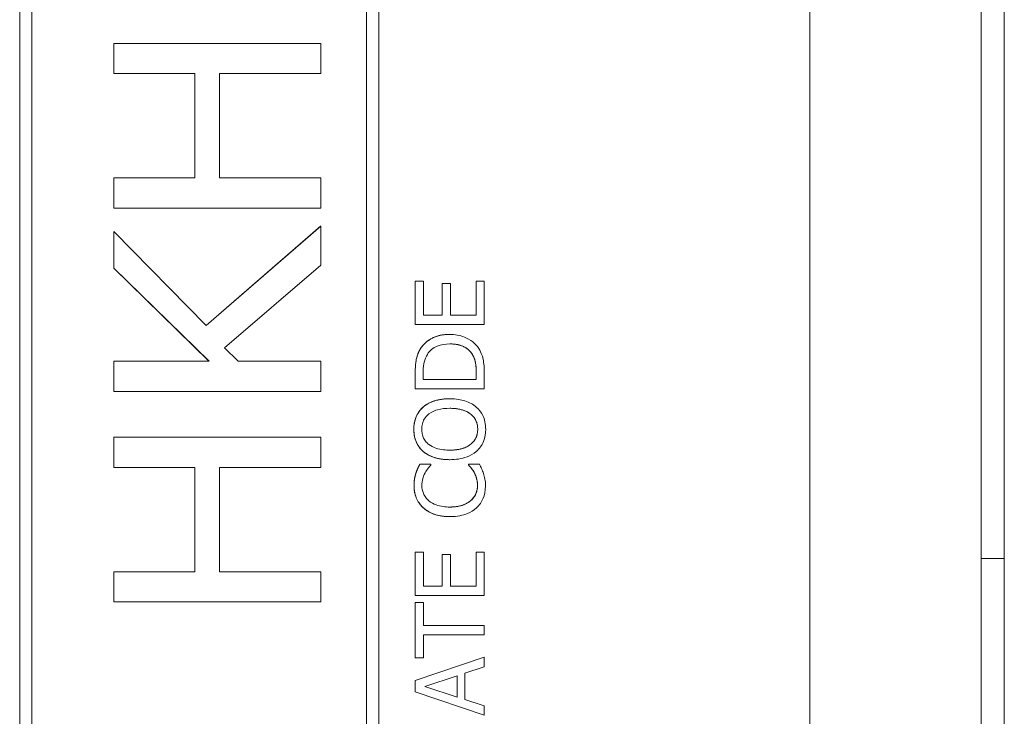
# Model space of a CAD drawing. Units: inches. Extents: x 0.1 to 10.9, y 0.1 to 8.4.
# Drawn here: x 7.7 to 7.8, y 4.7 to 4.8 of the extents above; entities that cross this region are included whole.
import ezdxf

# ---------------------------------------------------------------- set-up
doc = ezdxf.new("R2010")
doc.units = ezdxf.units.IN
doc.header["$MEASUREMENT"] = 0
doc.layers.add('Visible (ANSI)', color=7, linetype='Continuous', lineweight=5)
doc.layers.add('Visible Narrow (ANSI)', color=7, linetype='Continuous', lineweight=5)

msp = doc.modelspace()

# ---------------------------------------------------------------- linework, layer by layer
at = {"layer": 'Visible (ANSI)'}
for p, q in [((7.762467, 4.633644), (7.762467, 5.016456)), ((7.778793, 4.527222), (7.778793, 5.009128)), ((7.687283, 4.647316), (7.687283, 5.002784)), ((7.687287, 5.002784), (7.687287, 4.647316)), ((7.721461, 4.647316), (7.721461, 5.002784)), ((7.688449, 4.648478), (7.688449, 5.001622)), ((7.720296, 4.648478), (7.720296, 5.001622)), ((7.720299, 5.001622), (7.720299, 4.648478)), ((7.78098, 4.715675), (7.78098, 4.770362)), ((7.696237, 4.764713), (7.69624, 4.764713)), ((7.696237, 4.761841), (7.696237, 4.764713)), ((7.715925, 4.764713), (7.69624, 4.764713)), ((7.69624, 4.764713), (7.69624, 4.761841)), ((7.715925, 4.761841), (7.715925, 4.764713)), ((7.696237, 4.761841), (7.69624, 4.761841)), ((7.69624, 4.761841), (7.703961, 4.761841)), ((7.703957, 4.751901), (7.703957, 4.761841)), ((7.703961, 4.761841), (7.703961, 4.751901)), ((7.70629, 4.751901), (7.70629, 4.761841)), ((7.70629, 4.761841), (7.715925, 4.761841)), ((7.696237, 4.751901), (7.69624, 4.751901)), ((7.696237, 4.74903), (7.696237, 4.751901)), ((7.703961, 4.751901), (7.69624, 4.751901)), ((7.69624, 4.751901), (7.69624, 4.74903)), ((7.715925, 4.751901), (7.70629, 4.751901)), ((7.715925, 4.74903), (7.715925, 4.751901)), ((7.696237, 4.74903), (7.69624, 4.74903)), ((7.69624, 4.74903), (7.715925, 4.74903)), ((7.696237, 4.746796), (7.69624, 4.746796)), ((7.696237, 4.743302), (7.696237, 4.746796)), ((7.70503, 4.737862), (7.69624, 4.746796)), ((7.69624, 4.746796), (7.69624, 4.743302)), ((7.705028, 4.737863), (7.715921, 4.747322)), ((7.715925, 4.747322), (7.70503, 4.737862)), ((7.715921, 4.747322), (7.715925, 4.747322)), ((7.715925, 4.743589), (7.715925, 4.747322)), ((7.696237, 4.743302), (7.69624, 4.743302)), ((7.705297, 4.734447), (7.696237, 4.743302)), ((7.69624, 4.743302), (7.705301, 4.734447)), ((7.706769, 4.735708), (7.715925, 4.743589)), ((7.724924, 4.742058), (7.724928, 4.742058)), ((7.724924, 4.737953), (7.724924, 4.742058)), ((7.725704, 4.742058), (7.724928, 4.742058)), ((7.724928, 4.742058), (7.724928, 4.737953)), ((7.725704, 4.738825), (7.725704, 4.742058)), ((7.730709, 4.742058), (7.730713, 4.742058)), ((7.730709, 4.738825), (7.730709, 4.742058)), ((7.731489, 4.742058), (7.730713, 4.742058)), ((7.730713, 4.742058), (7.730713, 4.738825)), ((7.731489, 4.737953), (7.731489, 4.742058)), ((7.727497, 4.74184), (7.727501, 4.74184)), ((7.727497, 4.738825), (7.727497, 4.74184)), ((7.728277, 4.74184), (7.727501, 4.74184)), ((7.727501, 4.74184), (7.727501, 4.738825)), ((7.728277, 4.738825), (7.728277, 4.74184)), ((7.727501, 4.738825), (7.725704, 4.738825)), ((7.730713, 4.738825), (7.728277, 4.738825)), ((7.724924, 4.737953), (7.724928, 4.737953)), ((7.724928, 4.737953), (7.731489, 4.737953)), ((7.72821, 4.737006), (7.728214, 4.737006)), ((7.708061, 4.734447), (7.706769, 4.735708)), ((7.730294, 4.735182), (7.730298, 4.735182)), ((7.696237, 4.734447), (7.69624, 4.734447)), ((7.696237, 4.731576), (7.696237, 4.734447)), ((7.705301, 4.734447), (7.69624, 4.734447)), ((7.69624, 4.734447), (7.69624, 4.731576)), ((7.715925, 4.734447), (7.708061, 4.734447)), ((7.715925, 4.731576), (7.715925, 4.734447)), ((7.724924, 4.731832), (7.724924, 4.733326)), ((7.724928, 4.733326), (7.724928, 4.731832)), ((7.725683, 4.732704), (7.725683, 4.733369)), ((7.730734, 4.732704), (7.725683, 4.732704)), ((7.73073, 4.732704), (7.73073, 4.733369)), ((7.730734, 4.733369), (7.730734, 4.732704)), ((7.731489, 4.731832), (7.731489, 4.733342)), ((7.724924, 4.731832), (7.724928, 4.731832)), ((7.724928, 4.731832), (7.731489, 4.731832)), ((7.696237, 4.731576), (7.69624, 4.731576)), ((7.69624, 4.731576), (7.715925, 4.731576)), ((7.728204, 4.730875), (7.728208, 4.730875)), ((7.725673, 4.730087), (7.725677, 4.730087)), ((7.696237, 4.727204), (7.69624, 4.727204)), ((7.696237, 4.724332), (7.696237, 4.727204)), ((7.715925, 4.727204), (7.69624, 4.727204)), ((7.69624, 4.727204), (7.69624, 4.724332)), ((7.715925, 4.724332), (7.715925, 4.727204)), ((7.725673, 4.72586), (7.725677, 4.72586)), ((7.696237, 4.724332), (7.69624, 4.724332)), ((7.69624, 4.724332), (7.703961, 4.724332)), ((7.703957, 4.714393), (7.703957, 4.724332)), ((7.703961, 4.724332), (7.703961, 4.714393)), ((7.70629, 4.714393), (7.70629, 4.724332)), ((7.70629, 4.724332), (7.715925, 4.724332)), ((7.72536, 4.724631), (7.725364, 4.724631)), ((7.726416, 4.724631), (7.725364, 4.724631)), ((7.726416, 4.724562), (7.726416, 4.724631)), ((7.728204, 4.725073), (7.728208, 4.725073)), ((7.729996, 4.724631), (7.73, 4.724631)), ((7.729996, 4.724567), (7.729996, 4.724631)), ((7.729996, 4.724567), (7.73, 4.724567)), ((7.731042, 4.724631), (7.73, 4.724631)), ((7.73, 4.724631), (7.73, 4.724567)), ((7.724977, 4.723759), (7.724981, 4.723759)), ((7.730523, 4.723871), (7.730527, 4.723871)), ((7.72821, 4.719653), (7.728214, 4.719653)), ((7.724924, 4.71625), (7.724928, 4.71625)), ((7.724924, 4.712144), (7.724924, 4.71625)), ((7.725704, 4.71625), (7.724928, 4.71625)), ((7.724928, 4.71625), (7.724928, 4.712144)), ((7.725704, 4.713016), (7.725704, 4.71625)), ((7.727497, 4.716032), (7.727501, 4.716032)), ((7.727497, 4.713016), (7.727497, 4.716032)), ((7.728277, 4.716032), (7.727501, 4.716032)), ((7.727501, 4.716032), (7.727501, 4.713016)), ((7.728277, 4.713016), (7.728277, 4.716032)), ((7.730709, 4.71625), (7.730713, 4.71625)), ((7.730709, 4.713016), (7.730709, 4.71625)), ((7.731489, 4.71625), (7.730713, 4.71625)), ((7.730713, 4.71625), (7.730713, 4.713016)), ((7.731489, 4.712144), (7.731489, 4.71625)), ((7.778793, 4.715675), (7.78098, 4.715675)), ((7.78098, 4.506881), (7.78098, 4.715675)), ((7.696237, 4.714393), (7.69624, 4.714393)), ((7.696237, 4.711521), (7.696237, 4.714393)), ((7.703961, 4.714393), (7.69624, 4.714393)), ((7.69624, 4.714393), (7.69624, 4.711521)), ((7.715925, 4.714393), (7.70629, 4.714393)), ((7.715925, 4.711521), (7.715925, 4.714393)), ((7.727501, 4.713016), (7.725704, 4.713016)), ((7.730713, 4.713016), (7.728277, 4.713016)), ((7.724924, 4.712144), (7.724928, 4.712144)), ((7.724928, 4.712144), (7.731489, 4.712144)), ((7.696237, 4.711521), (7.69624, 4.711521)), ((7.69624, 4.711521), (7.715925, 4.711521)), ((7.724924, 4.71148), (7.724928, 4.71148)), ((7.724924, 4.706204), (7.724924, 4.71148)), ((7.725704, 4.71148), (7.724928, 4.71148)), ((7.724928, 4.71148), (7.724928, 4.706204)), ((7.725704, 4.709278), (7.725704, 4.71148)), ((7.731489, 4.709278), (7.725704, 4.709278)), ((7.731489, 4.708406), (7.731489, 4.709278)), ((7.725704, 4.706204), (7.725704, 4.708406)), ((7.725704, 4.708406), (7.731489, 4.708406)), ((7.724924, 4.70404), (7.731485, 4.706252)), ((7.724924, 4.706204), (7.724928, 4.706204)), ((7.731489, 4.706252), (7.724928, 4.70404)), ((7.724928, 4.706204), (7.725704, 4.706204)), ((7.731485, 4.706252), (7.731489, 4.706252)), ((7.731489, 4.705332), (7.731489, 4.706252)), ((7.729655, 4.704736), (7.731489, 4.705332)), ((7.729655, 4.702231), (7.729655, 4.704736)), ((7.724924, 4.70404), (7.724928, 4.70404)), ((7.724924, 4.702965), (7.724924, 4.70404)), ((7.724928, 4.70404), (7.724928, 4.702965)), ((7.725821, 4.703481), (7.72891, 4.704497)), ((7.728906, 4.702472), (7.728906, 4.704496)), ((7.72891, 4.704497), (7.72891, 4.702471)), ((7.724924, 4.702965), (7.724928, 4.702965)), ((7.731485, 4.700753), (7.724924, 4.702965)), ((7.724928, 4.702965), (7.731489, 4.700753)), ((7.72891, 4.702471), (7.725821, 4.703481)), ((7.731489, 4.701636), (7.729655, 4.702231)), ((7.731489, 4.700753), (7.731489, 4.701636)), ((7.731485, 4.700753), (7.731489, 4.700753))]:
    msp.add_line(p, q, dxfattribs=at)
for points in [[(7.725445, 4.735677), (7.725865, 4.73631), (7.727253, 4.737006), (7.72821, 4.737006)], [(7.724924, 4.733326), (7.724924, 4.734252), (7.7252, 4.735304), (7.725445, 4.735677)], [(7.73073, 4.733369), (7.73073, 4.733948), (7.730544, 4.734826), (7.730294, 4.735182)], [(7.725673, 4.730087), (7.726109, 4.73046), (7.727386, 4.730875), (7.728204, 4.730875)], [(7.724785, 4.727971), (7.724785, 4.728641), (7.725253, 4.729715), (7.725673, 4.730087)], [(7.725673, 4.72586), (7.725237, 4.726242), (7.724785, 4.727311), (7.724785, 4.727971)], [(7.728204, 4.725073), (7.72738, 4.725073), (7.726125, 4.725482), (7.725673, 4.72586)], [(7.724977, 4.723759), (7.725046, 4.723972), (7.725243, 4.724413), (7.72536, 4.724631)], [(7.730523, 4.723871), (7.730385, 4.72411), (7.730097, 4.724466), (7.729996, 4.724567)], [(7.724807, 4.722605), (7.724807, 4.722935), (7.724902, 4.723514), (7.724977, 4.723759)], [(7.730847, 4.7226), (7.730847, 4.722977), (7.730661, 4.723621), (7.730523, 4.723871)], [(7.725711, 4.720472), (7.725269, 4.720866), (7.724807, 4.72194), (7.724807, 4.722605)], [(7.730193, 4.721169), (7.730518, 4.721446), (7.730847, 4.722185), (7.730847, 4.7226)], [(7.72821, 4.719653), (7.727386, 4.719653), (7.726163, 4.720074), (7.725711, 4.720472)]]:
    msp.add_open_spline(points, degree=2, dxfattribs=at)
for points, degree, knots in [([(7.728214, 4.737006), (7.727847, 4.737006), (7.727477, 4.736968), (7.726726, 4.736762), (7.726444, 4.736607), (7.725922, 4.736258), (7.725659, 4.735994), (7.725449, 4.735677)], 3, [-0.02955213, -0.02955213, -0.02955213, -0.02955213, -0.02187529, -0.02187529, -0.01324739, -0.01324739, 0, 0, 0, 0]), ([(7.730963, 4.735666), (7.730806, 4.735903), (7.730615, 4.73611), (7.730143, 4.736487), (7.729869, 4.736638), (7.72917, 4.736927), (7.728697, 4.737006), (7.728214, 4.737006)], 3, [-0.03484746, -0.03484746, -0.03484746, -0.03484746, -0.02638549, -0.02638549, -0.01684101, -0.01684101, 0, 0, 0, 0]), ([(7.725449, 4.735677), (7.72527, 4.735404), (7.725149, 4.735093), (7.725022, 4.734611), (7.724928, 4.73421), (7.724928, 4.733326)], 3, [-0.08890856, -0.08890856, -0.08890856, -0.08890856, -0.03077019, -0.03077019, 0, 0, 0, 0]), ([(7.726076, 4.735102), (7.726185, 4.73528), (7.726318, 4.735437), (7.726639, 4.735707), (7.726821, 4.735812), (7.727389, 4.736044), (7.727801, 4.736097), (7.728203, 4.736097)], 3, [-0.02857159, -0.02857159, -0.02857159, -0.02857159, -0.02134513, -0.02134513, -0.01399628, -0.01399628, 0, 0, 0, 0]), ([(7.728203, 4.736097), (7.728497, 4.736097), (7.728802, 4.736072), (7.729276, 4.735955), (7.72952, 4.735873), (7.729977, 4.735572), (7.730155, 4.735395), (7.730298, 4.735182)], 3, [-0.03448012, -0.03448012, -0.03448012, -0.03448012, -0.01905919, -0.01905919, -0.0089241, -0.0089241, 0, 0, 0, 0]), ([(7.730294, 4.735182), (7.729986, 4.73564), (7.728966, 4.736096), (7.728203, 4.736097)], 2, [0, 0, 0, 1, 1.997506, 1.997506, 1.997506]), ([(7.731489, 4.733342), (7.731489, 4.733757), (7.731467, 4.734244), (7.731344, 4.734837), (7.731253, 4.735204), (7.730963, 4.735666)], 3, [-0.06114308, -0.06114308, -0.06114308, -0.06114308, -0.01900275, -0.01900275, 0, 0, 0, 0]), ([(7.725683, 4.733369), (7.725683, 4.733893), (7.725738, 4.734193), (7.725838, 4.73462), (7.725938, 4.734869), (7.726076, 4.735102)], 3, [-0.01525703, -0.01525703, -0.01525703, -0.01525703, -0.0094595, -0.0094595, 0, 0, 0, 0]), ([(7.730298, 4.735182), (7.730381, 4.735064), (7.730451, 4.734938), (7.730589, 4.734618), (7.730625, 4.734461), (7.730711, 4.734059), (7.730734, 4.733704), (7.730734, 4.733369)], 3, [-0.01617884, -0.01617884, -0.01617884, -0.01617884, -0.01431089, -0.01431089, -0.01168318, -0.01168318, 0, 0, 0, 0]), ([(7.728208, 4.730875), (7.727466, 4.730875), (7.726953, 4.730747), (7.726258, 4.730487), (7.725946, 4.730317), (7.725677, 4.730087)], 3, [-0.02587852, -0.02587852, -0.02587852, -0.02587852, -0.0123291, -0.0123291, 0, 0, 0, 0]), ([(7.730734, 4.730087), (7.730584, 4.730219), (7.730421, 4.730331), (7.730057, 4.730527), (7.729857, 4.730608), (7.729313, 4.730778), (7.728843, 4.730875), (7.728208, 4.730875)], 3, [-0.04790206, -0.04790206, -0.04790206, -0.04790206, -0.03550332, -0.03550332, -0.02212563, -0.02212563, 0, 0, 0, 0]), ([(7.725677, 4.730087), (7.725532, 4.729959), (7.725404, 4.729816), (7.725154, 4.729463), (7.725063, 4.729275), (7.724852, 4.728768), (7.724789, 4.728372), (7.724789, 4.727971)], 3, [-0.02325908, -0.02325908, -0.02325908, -0.02325908, -0.01910741, -0.01910741, -0.01398987, -0.01398987, 0, 0, 0, 0]), ([(7.726225, 4.729428), (7.726525, 4.72966), (7.726866, 4.729771), (7.727427, 4.729928), (7.727824, 4.729965), (7.728208, 4.729965)], 3, [-0.0203038, -0.0203038, -0.0203038, -0.0203038, -0.01338588, -0.01338588, 0, 0, 0, 0]), ([(7.728208, 4.729965), (7.72849, 4.729965), (7.728778, 4.729946), (7.729292, 4.729853), (7.729527, 4.729788), (7.730062, 4.729547), (7.730255, 4.729379), (7.73053, 4.729099), (7.730652, 4.728919), (7.730832, 4.72848), (7.730872, 4.72823), (7.730872, 4.727976)], 3, [-0.03161312, -0.03161312, -0.03161312, -0.03161312, -0.02671788, -0.02671788, -0.0225365, -0.0225365, -0.01653406, -0.01653406, -0.0088445, -0.0088445, 0, 0, 0, 0]), ([(7.730868, 4.727976), (7.730868, 4.728886), (7.729498, 4.729964), (7.728208, 4.729965)], 2, [0, 0, 0, 1, 1.998522, 1.998522, 1.998522]), ([(7.731627, 4.727971), (7.731627, 4.728205), (7.731606, 4.728438), (7.731511, 4.728881), (7.731441, 4.729095), (7.731196, 4.729599), (7.730989, 4.729862), (7.730734, 4.730087)], 3, [-0.02773108, -0.02773108, -0.02773108, -0.02773108, -0.0195265, -0.0195265, -0.0118575, -0.0118575, 0, 0, 0, 0]), ([(7.725544, 4.727976), (7.725544, 4.728147), (7.725562, 4.728317), (7.725642, 4.728639), (7.7257, 4.728789), (7.725894, 4.729125), (7.726045, 4.72929), (7.726225, 4.729428)], 3, [-0.01947667, -0.01947667, -0.01947667, -0.01947667, -0.01350406, -0.01350406, -0.00791647, -0.00791647, 0, 0, 0, 0]), ([(7.724789, 4.727971), (7.724789, 4.727735), (7.724811, 4.7275), (7.724907, 4.727053), (7.724977, 4.726846), (7.725222, 4.726345), (7.725424, 4.726082), (7.725677, 4.72586)], 3, [-0.02757308, -0.02757308, -0.02757308, -0.02757308, -0.01942164, -0.01942164, -0.01175773, -0.01175773, 0, 0, 0, 0]), ([(7.726225, 4.726519), (7.726104, 4.726613), (7.725993, 4.726719), (7.725791, 4.726975), (7.725725, 4.727104), (7.725582, 4.727451), (7.725544, 4.727714), (7.725544, 4.727976)], 3, [-0.01655856, -0.01655856, -0.01655856, -0.01655856, -0.01308369, -0.01308369, -0.00913151, -0.00913151, 0, 0, 0, 0]), ([(7.730872, 4.727976), (7.730872, 4.727832), (7.730859, 4.727688), (7.730802, 4.727414), (7.73076, 4.727286), (7.730604, 4.726952), (7.730465, 4.726771), (7.730062, 4.726405), (7.729805, 4.726272), (7.729132, 4.726031), (7.728658, 4.725982), (7.728208, 4.725982)], 3, [-0.0398781, -0.0398781, -0.0398781, -0.0398781, -0.03564369, -0.03564369, -0.03166064, -0.03166064, -0.02483968, -0.02483968, -0.01566282, -0.01566282, 0, 0, 0, 0]), ([(7.728208, 4.725982), (7.729498, 4.725983), (7.730868, 4.727067), (7.730868, 4.727976)], 2, [0.001478, 0.001478, 0.001478, 1, 2, 2, 2]), ([(7.730734, 4.725854), (7.730881, 4.725983), (7.731012, 4.726127), (7.731236, 4.726437), (7.73133, 4.726604), (7.731564, 4.727164), (7.731627, 4.727565), (7.731627, 4.727971)], 3, [-0.02849378, -0.02849378, -0.02849378, -0.02849378, -0.02115731, -0.02115731, -0.01413516, -0.01413516, 0, 0, 0, 0]), ([(7.728208, 4.725982), (7.727866, 4.725982), (7.72737, 4.726012), (7.726653, 4.726253), (7.726423, 4.726365), (7.726225, 4.726519)], 3, [-0.02638364, -0.02638364, -0.02638364, -0.02638364, -0.00876218, -0.00876218, 0, 0, 0, 0]), ([(7.725677, 4.72586), (7.725996, 4.725594), (7.726363, 4.725406), (7.727, 4.725198), (7.727463, 4.725073), (7.728208, 4.725073)], 3, [-0.06803897, -0.06803897, -0.06803897, -0.06803897, -0.02595217, -0.02595217, 0, 0, 0, 0]), ([(7.728208, 4.725073), (7.728768, 4.725073), (7.729331, 4.725145), (7.730175, 4.725464), (7.730475, 4.72563), (7.730734, 4.725854)], 3, [-0.03143524, -0.03143524, -0.03143524, -0.03143524, -0.01194943, -0.01194943, 0, 0, 0, 0]), ([(7.725364, 4.724631), (7.725287, 4.724487), (7.725215, 4.724341), (7.725114, 4.724116), (7.725045, 4.723958), (7.724981, 4.723759)], 3, [-0.02153624, -0.02153624, -0.02153624, -0.02153624, -0.00728505, -0.00728505, 0, 0, 0, 0]), ([(7.725869, 4.723823), (7.725953, 4.723975), (7.72605, 4.72413), (7.726244, 4.724365), (7.726328, 4.724465), (7.726416, 4.724562)], 3, [-0.01062178, -0.01062178, -0.01062178, -0.01062178, -0.00455448, -0.00455448, 0, 0, 0, 0]), ([(7.73, 4.724567), (7.730082, 4.724485), (7.730173, 4.724377), (7.730285, 4.724238), (7.730391, 4.724105), (7.730527, 4.723871)], 3, [-0.0262769, -0.0262769, -0.0262769, -0.0262769, -0.00942849, -0.00942849, 0, 0, 0, 0]), ([(7.731415, 4.723759), (7.731366, 4.723913), (7.731307, 4.724076), (7.73117, 4.724357), (7.731106, 4.724494), (7.731042, 4.724631)], 3, [-0.0108889, -0.0108889, -0.0108889, -0.0108889, -0.00526194, -0.00526194, 0, 0, 0, 0]), ([(7.724981, 4.723759), (7.724928, 4.723585), (7.724888, 4.723404), (7.724843, 4.723133), (7.724811, 4.72292), (7.724811, 4.722605)], 3, [-0.03244296, -0.03244296, -0.03244296, -0.03244296, -0.01096574, -0.01096574, 0, 0, 0, 0]), ([(7.725555, 4.7226), (7.725555, 4.722826), (7.725578, 4.72306), (7.725674, 4.723383), (7.725739, 4.723589), (7.725869, 4.723823)], 3, [-0.02860511, -0.02860511, -0.02860511, -0.02860511, -0.00932402, -0.00932402, 0, 0, 0, 0]), ([(7.730527, 4.723871), (7.730626, 4.723691), (7.730701, 4.723496), (7.730787, 4.7232), (7.730851, 4.722963), (7.730851, 4.7226)], 3, [-0.03784962, -0.03784962, -0.03784962, -0.03784962, -0.01264297, -0.01264297, 0, 0, 0, 0]), ([(7.731606, 4.722589), (7.731606, 4.72281), (7.731595, 4.72304), (7.731523, 4.723407), (7.731473, 4.723585), (7.731415, 4.723759)], 3, [-0.01304713, -0.01304713, -0.01304713, -0.01304713, -0.00639616, -0.00639616, 0, 0, 0, 0]), ([(7.724811, 4.722605), (7.724811, 4.722374), (7.724832, 4.722143), (7.724925, 4.721704), (7.724993, 4.721501), (7.72524, 4.720985), (7.72545, 4.720708), (7.725715, 4.720472)], 3, [-0.0280008, -0.0280008, -0.0280008, -0.0280008, -0.01992757, -0.01992757, -0.0123471, -0.0123471, 0, 0, 0, 0]), ([(7.72623, 4.721148), (7.726114, 4.721247), (7.72601, 4.721358), (7.72583, 4.721601), (7.725757, 4.721731), (7.725602, 4.722102), (7.725555, 4.722346), (7.725555, 4.7226)], 3, [-0.01928414, -0.01928414, -0.01928414, -0.01928414, -0.01400572, -0.01400572, -0.00883535, -0.00883535, 0, 0, 0, 0]), ([(7.730851, 4.7226), (7.730851, 4.722449), (7.730835, 4.7223), (7.73076, 4.721982), (7.730701, 4.72184), (7.730537, 4.721516), (7.730384, 4.721329), (7.730197, 4.721169)], 3, [-0.01619497, -0.01619497, -0.01619497, -0.01619497, -0.0126781, -0.0126781, -0.00856337, -0.00856337, 0, 0, 0, 0]), ([(7.730745, 4.720478), (7.730886, 4.720607), (7.731012, 4.72075), (7.73123, 4.721065), (7.73132, 4.721233), (7.7315, 4.721686), (7.731606, 4.722071), (7.731606, 4.722589)], 3, [-0.04144717, -0.04144717, -0.04144717, -0.04144717, -0.0297403, -0.0297403, -0.01805604, -0.01805604, 0, 0, 0, 0]), ([(7.725715, 4.720472), (7.726026, 4.720197), (7.726385, 4.719999), (7.727016, 4.719782), (7.72747, 4.719653), (7.728214, 4.719653)], 3, [-0.06872823, -0.06872823, -0.06872823, -0.06872823, -0.02591296, -0.02591296, 0, 0, 0, 0]), ([(7.728214, 4.720563), (7.727823, 4.720563), (7.727358, 4.720607), (7.726661, 4.720863), (7.72643, 4.720983), (7.72623, 4.721148)], 3, [-0.0258939, -0.0258939, -0.0258939, -0.0258939, -0.00900055, -0.00900055, 0, 0, 0, 0]), ([(7.730197, 4.721169), (7.729956, 4.720967), (7.729674, 4.720824), (7.729205, 4.720668), (7.728842, 4.720563), (7.728214, 4.720563)], 3, [-0.06008612, -0.06008612, -0.06008612, -0.06008612, -0.02188753, -0.02188753, 0, 0, 0, 0]), ([(7.728214, 4.720563), (7.728886, 4.720563), (7.729858, 4.720887), (7.730193, 4.721169)], 2, [0.002828, 0.002828, 0.002828, 1, 2, 2, 2]), ([(7.728214, 4.719653), (7.72892, 4.719653), (7.729463, 4.71977), (7.730213, 4.72008), (7.730499, 4.720251), (7.730745, 4.720478)], 3, [-0.02826965, -0.02826965, -0.02826965, -0.02826965, -0.01165028, -0.01165028, 0, 0, 0, 0])]:
    msp.add_open_spline(points, degree=degree, knots=knots, dxfattribs=at)
at = {"layer": 'Visible Narrow (ANSI)'}
for p, q in [((7.725445, 4.735677), (7.725449, 4.735677)), ((7.724924, 4.733326), (7.724928, 4.733326)), ((7.73073, 4.733369), (7.730734, 4.733369)), ((7.724785, 4.727971), (7.724789, 4.727971)), ((7.730868, 4.727976), (7.730872, 4.727976)), ((7.724807, 4.722605), (7.724811, 4.722605)), ((7.730847, 4.7226), (7.730851, 4.7226)), ((7.725711, 4.720472), (7.725715, 4.720472)), ((7.730193, 4.721169), (7.730197, 4.721169))]:
    msp.add_line(p, q, dxfattribs=at)

doc.saveas('drawing.dxf')
